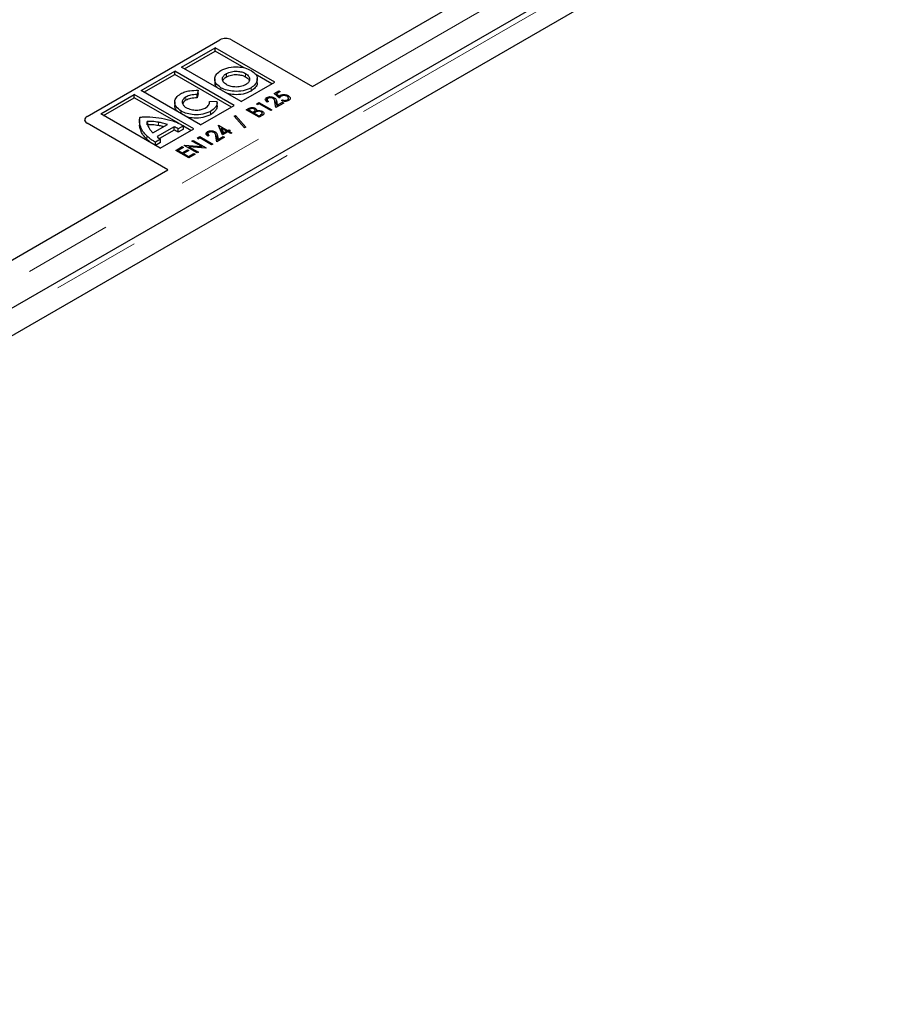
# Model space of a CAD drawing. Units: millimetres. Extents: x 0 to 420, y 0 to 297.
# Drawn here: x 267 to 280, y 159 to 173 of the extents above; entities that cross this region are included whole.
import ezdxf

# ---------------------------------------------------------------- set-up
doc = ezdxf.new("R2010")
doc.units = ezdxf.units.MM
doc.linetypes.add('PHANTOM', pattern=[12.7, 6.35, -1.27, 1.27, -1.27, 1.27, -1.27])

msp = doc.modelspace()

# ---------------------------------------------------------------- linework, layer by layer
at = {"color": 7, "linetype": 'Continuous', "lineweight": 25}
for p, q in [((271.35646, 172.30244), (291.21783, 183.76818)), ((291.76411, 183.38953), (249.98754, 159.27243)), ((292.16418, 183.22187), (250.3617, 159.08981)), ((268.11209, 171.87023), (270.02543, 172.97478)), ((270.19181, 172.97478), (271.35646, 172.30244)), ((269.47262, 172.58193), (269.95682, 172.86143)), ((269.51422, 172.55792), (269.95682, 172.81339)), ((270.81372, 172.36669), (269.95682, 172.86143)), ((269.95682, 172.81339), (269.95682, 172.86143)), ((270.37435, 172.57233), (269.95682, 172.81339)), ((268.89048, 172.24591), (269.37468, 172.5254)), ((270.23158, 172.03067), (269.37468, 172.5254)), ((269.37468, 172.47737), (269.37468, 172.5254)), ((270.32952, 172.0872), (269.47262, 172.58193)), ((268.93208, 172.22189), (269.37468, 172.47737)), ((270.18998, 172.00665), (269.37468, 172.47737)), ((269.95153, 172.41541), (269.95153, 172.35537)), ((270.11849, 172.44053), (270.11849, 172.48856)), ((270.77212, 172.34268), (270.53381, 172.48027)), ((270.56279, 172.35612), (270.56279, 172.41616)), ((269.74738, 171.75118), (268.89048, 172.24591)), ((269.71092, 172.24829), (269.69814, 172.18615)), ((269.71092, 172.20026), (269.71092, 172.24829)), ((270.32952, 172.0872), (270.81372, 172.36669)), ((270.80614, 172.20085), (270.87573, 172.24102)), ((270.89493, 172.22994), (270.83902, 172.19767)), ((270.87573, 172.24102), (270.89493, 172.22994)), ((270.87573, 172.21886), (270.87573, 172.24102)), ((268.30834, 171.90989), (268.79255, 172.18938)), ((268.34995, 171.88587), (268.79255, 172.14135)), ((269.64945, 171.69465), (268.79255, 172.18938)), ((268.79255, 172.14135), (268.79255, 172.18938)), ((269.43699, 171.76928), (268.79255, 172.14135)), ((269.71092, 172.20026), (269.69814, 172.13812)), ((269.69814, 172.13812), (269.69814, 172.18615)), ((269.87502, 172.08474), (269.98425, 172.0923)), ((270.70018, 172.09719), (270.70018, 172.14522)), ((270.70421, 172.12011), (270.70421, 172.0805)), ((270.72455, 172.08726), (270.70775, 172.07756)), ((270.88293, 172.13713), (270.80614, 172.20085)), ((270.80711, 172.11502), (270.80711, 172.14211)), ((270.83902, 172.19767), (270.87967, 172.16395)), ((270.83902, 172.17356), (270.83902, 172.19767)), ((270.87967, 172.13983), (270.87967, 172.16395)), ((270.8947, 172.15147), (270.8947, 172.17717)), ((270.91172, 172.10111), (270.92852, 172.11081)), ((270.92852, 172.09664), (270.92852, 172.11081)), ((270.99672, 172.0933), (270.99672, 172.11139)), ((271.00655, 172.14563), (271.00655, 172.17104)), ((271.00655, 172.12301), (271.0224, 172.11014)), ((271.01143, 172.0985), (271.01143, 172.13853)), ((269.37419, 172.08129), (269.37419, 172.02125)), ((269.46814, 171.9124), (269.46814, 171.94779)), ((269.74738, 171.75118), (270.23158, 172.03067)), ((269.98593, 172.02074), (269.98593, 172.08078)), ((270.40299, 171.96812), (270.43493, 171.98656)), ((270.59016, 171.86007), (270.40299, 171.96812)), ((270.45739, 171.97736), (270.43898, 171.96673)), ((270.43898, 171.96673), (270.49898, 171.9321)), ((270.43898, 171.94734), (270.43898, 171.96673)), ((270.53114, 171.92842), (270.53114, 171.96731)), ((270.53336, 171.9418), (270.53336, 171.98983)), ((270.55248, 171.93893), (270.55248, 171.95489)), ((270.55462, 172.05565), (270.58777, 172.07479)), ((270.56377, 172.03877), (270.55462, 172.05565)), ((270.59016, 172.05401), (270.56377, 172.03877)), ((270.58777, 172.07479), (270.77494, 171.96673)), ((270.58777, 172.05262), (270.58777, 172.07479)), ((270.75814, 171.95704), (270.59016, 172.05401)), ((270.63542, 171.8995), (270.63542, 171.94753)), ((270.77494, 171.96673), (270.75814, 171.95704)), ((270.83253, 171.99998), (270.81799, 172.08102)), ((270.94532, 172.06509), (270.83253, 171.99998)), ((270.84266, 172.08436), (270.85181, 172.03327)), ((270.84266, 172.03632), (270.84761, 172.00868)), ((270.85181, 172.03327), (270.92612, 172.07617)), ((270.85181, 172.01111), (270.85181, 172.03327)), ((270.92612, 172.07617), (270.94532, 172.06509)), ((270.92612, 172.05401), (270.92612, 172.07617)), ((268.07763, 171.82221), (268.07763, 171.82129)), ((269.16524, 171.41515), (268.30834, 171.90989)), ((268.86724, 171.82193), (268.86724, 171.7619)), ((270.23156, 171.8747), (270.24941, 171.885)), ((270.38139, 171.70907), (270.23156, 171.8747)), ((270.24941, 171.885), (270.39924, 171.71937)), ((270.24941, 171.85497), (270.24941, 171.885)), ((270.49898, 171.9321), (270.50809, 171.93736)), ((270.49898, 171.91271), (270.49898, 171.9321)), ((270.52717, 171.92621), (270.51817, 171.92102)), ((270.51817, 171.92102), (270.58776, 171.88085)), ((270.51817, 171.90162), (270.51817, 171.92102)), ((270.53336, 171.9418), (270.54142, 171.93395)), ((270.58776, 171.88085), (270.60797, 171.89251)), ((270.58776, 171.86145), (270.58776, 171.88085)), ((270.63527, 171.8861), (270.59016, 171.86007)), ((270.63284, 171.8847), (270.63284, 171.9242)), ((269.27674, 171.10185), (268.11209, 171.77418)), ((268.86957, 171.73815), (268.86975, 171.76789)), ((268.97879, 171.75202), (268.97879, 171.80005)), ((269.0607, 171.63421), (269.27043, 171.75527)), ((269.36409, 171.72155), (269.12125, 171.58138)), ((269.36409, 171.67352), (269.15622, 171.55353)), ((269.16524, 171.41515), (269.64945, 171.69465)), ((269.36409, 171.67352), (269.36409, 171.72155)), ((269.49916, 171.73656), (269.42482, 171.69365)), ((269.42482, 171.64562), (269.42482, 171.69365)), ((269.49916, 171.68853), (269.42482, 171.64562)), ((269.49916, 171.68853), (269.49916, 171.73656)), ((269.60785, 171.67063), (269.49916, 171.73338)), ((270.00363, 171.74312), (270.00704, 171.74509)), ((270.06223, 171.60517), (270.00363, 171.74312)), ((270.00704, 171.74509), (270.13662, 171.67028)), ((270.00704, 171.73508), (270.00704, 171.74509)), ((270.02845, 171.6847), (270.04592, 171.67461)), ((270.04592, 171.70325), (270.07506, 171.63474)), ((270.11982, 171.66058), (270.04592, 171.70325)), ((270.04592, 171.65521), (270.04592, 171.70325)), ((270.07506, 171.63474), (270.11982, 171.66058)), ((270.11982, 171.63842), (270.11982, 171.66058)), ((270.13662, 171.67028), (270.15582, 171.68136)), ((270.13662, 171.64811), (270.13662, 171.67028)), ((270.15582, 171.68136), (270.17502, 171.67028)), ((270.15582, 171.6592), (270.15582, 171.68136)), ((270.17502, 171.67028), (270.15582, 171.6592)), ((270.15582, 171.6592), (270.19901, 171.63426)), ((270.15582, 171.6398), (270.15582, 171.6592)), ((270.39924, 171.71937), (270.38139, 171.70907)), ((269.16957, 171.5453), (269.09611, 171.5029)), ((269.16957, 171.49727), (269.16957, 171.5453)), ((269.62309, 171.5179), (269.63989, 171.52759)), ((269.76328, 171.43696), (269.62309, 171.5179)), ((269.63989, 171.52759), (269.82706, 171.41954)), ((269.63989, 171.5082), (269.63989, 171.52759)), ((269.70273, 171.56387), (269.73587, 171.58301)), ((269.71188, 171.54699), (269.70273, 171.56387)), ((269.73827, 171.56223), (269.71188, 171.54699)), ((269.73587, 171.58301), (269.92305, 171.47495)), ((269.73587, 171.56084), (269.73587, 171.58301)), ((269.90625, 171.46525), (269.73827, 171.56223)), ((269.84829, 171.60541), (269.84829, 171.65344)), ((269.85232, 171.62833), (269.85232, 171.58872)), ((269.87266, 171.59547), (269.85586, 171.58578)), ((269.95522, 171.62323), (269.95522, 171.65032)), ((269.98064, 171.5082), (269.96609, 171.58924)), ((270.09343, 171.57331), (269.98064, 171.5082)), ((269.99077, 171.59257), (269.99992, 171.54149)), ((269.99077, 171.54454), (269.99572, 171.5169)), ((269.99992, 171.54149), (270.07423, 171.58439)), ((269.99992, 171.51932), (269.99992, 171.54149)), ((270.04592, 171.65521), (270.06622, 171.60747)), ((270.13902, 171.6495), (270.06223, 171.60517)), ((270.07423, 171.58439), (270.09343, 171.57331)), ((270.07423, 171.56223), (270.07423, 171.58439)), ((270.07506, 171.61257), (270.07506, 171.63474)), ((270.18222, 171.62456), (270.13902, 171.6495)), ((270.19901, 171.63426), (270.18222, 171.62456)), ((269.09611, 171.45507), (269.09611, 171.5029)), ((269.16957, 171.49727), (269.09628, 171.45497)), ((269.39032, 171.38352), (269.48391, 171.43755)), ((269.57749, 171.27547), (269.39032, 171.38352)), ((269.5031, 171.42647), (269.42631, 171.38214)), ((269.42631, 171.38214), (269.48391, 171.34889)), ((269.42631, 171.36274), (269.42631, 171.38214)), ((269.48391, 171.43755), (269.5031, 171.42647)), ((269.48391, 171.41538), (269.48391, 171.43755)), ((269.48391, 171.34889), (269.5607, 171.39322)), ((269.57989, 171.38214), (269.5031, 171.33781)), ((269.5127, 171.45417), (269.51623, 171.45621)), ((269.69988, 171.34612), (269.5127, 171.45417)), ((269.51623, 171.45621), (269.76328, 171.43696)), ((269.51623, 171.45214), (269.51623, 171.45621)), ((269.5607, 171.39322), (269.57989, 171.38214)), ((269.5607, 171.37105), (269.5607, 171.39322)), ((269.57689, 171.43651), (269.71668, 171.35582)), ((269.82324, 171.41733), (269.57689, 171.43651)), ((269.57689, 171.41712), (269.57689, 171.43651)), ((269.76328, 171.422), (269.76328, 171.43696)), ((269.82706, 171.41954), (269.82324, 171.41733)), ((269.92305, 171.47495), (269.90625, 171.46525)), ((269.48391, 171.32949), (269.48391, 171.34889)), ((269.5031, 171.33781), (269.57509, 171.29625)), ((269.5031, 171.31841), (269.5031, 171.33781)), ((269.57509, 171.29625), (269.65188, 171.34058)), ((269.57509, 171.27685), (269.57509, 171.29625)), ((269.67108, 171.32949), (269.57749, 171.27547)), ((269.65188, 171.34058), (269.67108, 171.32949)), ((269.65188, 171.31841), (269.65188, 171.34058)), ((269.71668, 171.35582), (269.69988, 171.34612)), ((249.41537, 159.6361), (269.27674, 171.10185))]:
    msp.add_line(p, q, dxfattribs=at)
at = {"color": 8, "linetype": 'PHANTOM', "lineweight": 18}
for p, q in [((249.68309, 159.48155), (291.48556, 183.61362)), ((250.09398, 159.24437), (291.89645, 183.37642)), ((270.39542, 172.44204), (270.39542, 172.49007)), ((270.0406, 172.254), (270.0406, 172.28526)), ((270.47326, 172.2357), (270.47326, 172.28373)), ((269.53635, 172.10451), (269.53635, 172.15254)), ((269.89137, 171.89736), (269.89137, 171.94539)), ((270.43493, 171.94968), (270.43493, 171.98656)), ((270.84266, 172.03632), (270.84266, 172.08436)), ((270.50809, 171.90745), (270.50809, 171.93736)), ((270.60797, 171.87035), (270.60797, 171.89251)), ((268.11209, 171.77418), (268.11209, 171.77394)), ((268.86957, 171.73815), (268.86957, 171.78619)), ((269.14046, 171.74066), (269.14046, 171.78869)), ((268.97115, 171.54313), (268.97115, 171.59116)), ((269.99077, 171.54454), (269.99077, 171.59257))]:
    msp.add_line(p, q, dxfattribs=at)
at = {"color": 7, "linetype": 'Continuous', "lineweight": 25}
for centre, radius, start, end in [((270.10862, 172.81422), 0.18083, 62.60969, 117.390352), ((268.1365, 171.82785), 0.05917, 185.694799, 245.625342), ((268.13032, 171.82221), 0.05137, 110.783478, 249.216625)]:
    msp.add_arc(centre, radius, start, end, dxfattribs=at)
for points, knots in [([(270.0406, 172.28526), (270.01271, 172.30615), (269.95786, 172.34724), (269.94532, 172.42077), (269.97312, 172.48576), (270.01784, 172.51742), (270.0406, 172.53353)], [0, 0, 0, 0, 0.28371592, 0.5579227, 0.77502347, 1, 1, 1, 1]), ([(270.0406, 172.53353), (270.07703, 172.54972), (270.14884, 172.58164), (270.27699, 172.58966), (270.39086, 172.57443), (270.44614, 172.54863), (270.47419, 172.53553)], [0, 0, 0, 0, 0.28367315, 0.55925013, 0.77635512, 1, 1, 1, 1]), ([(270.11849, 172.48856), (270.14183, 172.49909), (270.18754, 172.5197), (270.26944, 172.52522), (270.34211, 172.51519), (270.3774, 172.49856), (270.39542, 172.49007)], [0, 0, 0, 0, 0.2854599, 0.55888976, 0.77471162, 1, 1, 1, 1]), ([(270.47419, 172.53553), (270.50205, 172.5144), (270.55715, 172.47261), (270.56882, 172.39806), (270.54113, 172.33212), (270.49607, 172.3), (270.47326, 172.28373)], [0, 0, 0, 0, 0.28217572, 0.55807238, 0.77626807, 1, 1, 1, 1]), ([(270.11762, 172.32972), (270.09966, 172.34333), (270.06439, 172.37004), (270.05749, 172.41751), (270.07553, 172.45882), (270.10411, 172.47861), (270.11849, 172.48856)], [0, 0, 0, 0, 0.28740472, 0.56431267, 0.78086126, 1, 1, 1, 1]), ([(270.06888, 172.38651), (270.0717, 172.39433), (270.07911, 172.41485), (270.10343, 172.43071), (270.11849, 172.44053)], [0, 0, 0, 0, 0.38091627, 1, 1, 1, 1]), ([(270.11849, 172.44053), (270.14183, 172.45106), (270.18754, 172.47167), (270.26944, 172.47719), (270.34211, 172.46716), (270.3774, 172.45053), (270.39542, 172.44204)], [0, 0, 0, 0, 0.2854599, 0.55888976, 0.77471162, 1, 1, 1, 1]), ([(270.39542, 172.49007), (270.41355, 172.47649), (270.44919, 172.44979), (270.45733, 172.40199), (270.43925, 172.35975), (270.41017, 172.33917), (270.39538, 172.3287)], [0, 0, 0, 0, 0.28368538, 0.55788106, 0.77499566, 1, 1, 1, 1]), ([(270.39542, 172.44204), (270.41555, 172.42873), (270.44194, 172.4113), (270.44476, 172.38902), (270.44543, 172.38373)], [0, 0, 0, 0, 0.762967335, 1, 1, 1, 1]), ([(269.45847, 172.19751), (269.47865, 172.20745), (269.51852, 172.22707), (269.60496, 172.24819), (269.67096, 172.24825), (269.71092, 172.24829)], [0, 0, 0, 0, 0.28817068, 0.56903583, 1, 1, 1, 1]), ([(269.99096, 172.28267), (269.98274, 172.28927), (269.95427, 172.31213), (269.9554, 172.3411), (269.9562, 172.3617)], [0, 0, 0, 0, 0.2885349, 1, 1, 1, 1]), ([(270.47326, 172.28373), (270.43689, 172.26769), (270.36516, 172.23606), (270.2369, 172.22965), (270.12383, 172.24611), (270.06863, 172.27208), (270.0406, 172.28526)], [0, 0, 0, 0, 0.2826, 0.55732244, 0.77524542, 1, 1, 1, 1]), ([(270.39538, 172.3287), (270.37197, 172.31828), (270.32604, 172.29783), (270.24363, 172.29352), (270.17113, 172.30437), (270.13569, 172.32116), (270.11762, 172.32972)], [0, 0, 0, 0, 0.28372328, 0.55686897, 0.77398884, 1, 1, 1, 1]), ([(270.47326, 172.2357), (270.43701, 172.2198), (270.36552, 172.18843), (270.23698, 172.18028), (270.16381, 172.19485), (270.13212, 172.20117)], [0, 0, 0, 0, 0.368333357, 0.726399307, 1, 1, 1, 1]), ([(270.558, 172.3618), (270.55949, 172.35625), (270.56634, 172.3307), (270.53899, 172.28393), (270.49535, 172.25191), (270.47326, 172.2357)], [0, 0, 0, 0, 0.12049325, 0.55473763, 1, 1, 1, 1]), ([(269.46814, 171.94779), (269.4394, 171.96839), (269.38275, 172.00899), (269.36769, 172.08279), (269.39283, 172.14853), (269.43636, 172.18102), (269.45847, 172.19751)], [0, 0, 0, 0, 0.28296911, 0.55786346, 0.77550781, 1, 1, 1, 1]), ([(269.53635, 172.15254), (269.51915, 172.13976), (269.48554, 172.11477), (269.4791, 172.06963), (269.49706, 172.03001), (269.52321, 172.00967), (269.53662, 171.99924)], [0, 0, 0, 0, 0.28286184, 0.5528092, 0.77064349, 1, 1, 1, 1]), ([(269.53635, 172.10451), (269.51697, 172.09203), (269.49306, 172.07663), (269.49067, 172.05689), (269.49022, 172.05314)], [0, 0, 0, 0, 0.81034547, 1, 1, 1, 1]), ([(269.69814, 172.18615), (269.66477, 172.18569), (269.60392, 172.18484), (269.55737, 172.16259), (269.53635, 172.15254)], [0, 0, 0, 0, 0.54847896, 1, 1, 1, 1]), ([(269.69814, 172.13812), (269.66477, 172.13766), (269.60392, 172.13681), (269.55737, 172.11456), (269.53635, 172.10451)], [0, 0, 0, 0, 0.54847896, 1, 1, 1, 1]), ([(269.81411, 171.99217), (269.83541, 172.00779), (269.87282, 172.03524), (269.87436, 172.06983), (269.87502, 172.08474)], [0, 0, 0, 0, 0.56915534, 1, 1, 1, 1]), ([(270.70775, 172.07756), (270.69996, 172.08305), (270.6844, 172.09403), (270.67708, 172.11376), (270.68184, 172.1322), (270.69406, 172.14088), (270.70018, 172.14522)], [0, 0, 0, 0, 0.28045607, 0.56016251, 0.78008477, 1, 1, 1, 1]), ([(270.70018, 172.14522), (270.7091, 172.14926), (270.72694, 172.15735), (270.75959, 172.15734), (270.78703, 172.15205), (270.80042, 172.14542), (270.80711, 172.14211)], [0, 0, 0, 0, 0.27927576, 0.55859994, 0.77922191, 1, 1, 1, 1]), ([(270.71855, 172.13366), (270.71343, 172.12977), (270.70317, 172.12196), (270.70393, 172.10359), (270.71673, 172.09345), (270.72455, 172.08726)], [0, 0, 0, 0, 0.27974342, 0.55989221, 1, 1, 1, 1]), ([(270.79129, 172.13185), (270.78537, 172.13463), (270.77354, 172.14019), (270.75212, 172.14216), (270.73248, 172.14025), (270.72319, 172.13586), (270.71855, 172.13366)], [0, 0, 0, 0, 0.279953093, 0.559839617, 0.779900896, 1, 1, 1, 1]), ([(270.81799, 172.08102), (270.81726, 172.09137), (270.81597, 172.10976), (270.7988, 172.12513), (270.79129, 172.13185)], [0, 0, 0, 0, 0.56303304, 1, 1, 1, 1]), ([(270.80711, 172.14211), (270.81373, 172.13762), (270.82696, 172.12866), (270.83745, 172.1083), (270.84068, 172.09344), (270.84266, 172.08436)], [0, 0, 0, 0, 0.27958814, 0.55938733, 1, 1, 1, 1]), ([(270.81914, 172.08469), (270.82124, 172.08317), (270.82965, 172.07706), (270.83703, 172.06013), (270.84052, 172.04536), (270.84266, 172.03632)], [0, 0, 0, 0, 0.11406724, 0.45815273, 1, 1, 1, 1]), ([(270.87967, 172.16395), (270.88192, 172.16663), (270.88594, 172.17142), (270.89203, 172.17541), (270.8947, 172.17717)], [0, 0, 0, 0, 0.560036653, 1, 1, 1, 1]), ([(270.90884, 172.16317), (270.90279, 172.1587), (270.89197, 172.15073), (270.8857, 172.14129), (270.88293, 172.13713)], [0, 0, 0, 0, 0.55921562, 1, 1, 1, 1]), ([(270.8947, 172.17717), (270.90425, 172.18129), (270.92337, 172.18955), (270.95786, 172.18846), (270.98585, 172.18173), (270.99964, 172.17461), (271.00655, 172.17104)], [0, 0, 0, 0, 0.27869106, 0.55819352, 0.77887755, 1, 1, 1, 1]), ([(270.98904, 172.16176), (270.98256, 172.16493), (270.96962, 172.17127), (270.94556, 172.17388), (270.92399, 172.17071), (270.91389, 172.16568), (270.90884, 172.16317)], [0, 0, 0, 0, 0.28031396, 0.5595395, 0.77948816, 1, 1, 1, 1]), ([(271.01491, 172.09972), (271.00641, 172.09597), (270.98939, 172.08847), (270.94942, 172.08771), (270.92601, 172.09603), (270.91172, 172.10111)], [0, 0, 0, 0, 0.27997388, 0.560559793, 1, 1, 1, 1]), ([(270.92852, 172.11081), (270.93443, 172.10861), (270.94622, 172.10424), (270.96606, 172.10298), (270.98384, 172.10542), (270.99243, 172.1094), (270.99672, 172.11139)], [0, 0, 0, 0, 0.28056931, 0.55985257, 0.7800995, 1, 1, 1, 1]), ([(270.99672, 172.11139), (271.00211, 172.11571), (271.01291, 172.12437), (271.01161, 172.13972), (271.00332, 172.15244), (270.9938, 172.15865), (270.98904, 172.16176)], [0, 0, 0, 0, 0.278474212, 0.558341935, 0.779004864, 1, 1, 1, 1]), ([(271.00655, 172.17104), (271.01486, 172.16527), (271.03146, 172.15374), (271.04044, 172.13293), (271.03453, 172.1134), (271.02145, 172.10428), (271.01491, 172.09972)], [0, 0, 0, 0, 0.280470874, 0.56016902, 0.779929799, 1, 1, 1, 1]), ([(269.42545, 171.93705), (269.41352, 171.94599), (269.37883, 171.97201), (269.37831, 172.00555), (269.37797, 172.02757)], [0, 0, 0, 0, 0.34360414, 1, 1, 1, 1]), ([(269.89137, 171.94539), (269.8558, 171.92978), (269.78555, 171.89897), (269.66002, 171.89315), (269.54952, 171.90946), (269.49553, 171.93489), (269.46814, 171.94779)], [0, 0, 0, 0, 0.28203738, 0.55694411, 0.77526305, 1, 1, 1, 1]), ([(269.53662, 171.99924), (269.55967, 171.98869), (269.60497, 171.96797), (269.68585, 171.96048), (269.75928, 171.96838), (269.79558, 171.98413), (269.81411, 171.99217)], [0, 0, 0, 0, 0.28485805, 0.55953985, 0.77509648, 1, 1, 1, 1]), ([(269.98349, 172.07481), (269.98369, 172.06603), (269.98424, 172.04222), (269.95946, 171.99532), (269.91732, 171.96442), (269.89137, 171.94539)], [0, 0, 0, 0, 0.18330683, 0.49707409, 1, 1, 1, 1]), ([(269.98349, 172.02678), (269.98369, 172.018), (269.98424, 171.99419), (269.95946, 171.94729), (269.91732, 171.91639), (269.89137, 171.89736)], [0, 0, 0, 0, 0.18330683, 0.49707409, 1, 1, 1, 1]), ([(270.43493, 171.98656), (270.44258, 171.99079), (270.45778, 171.99921), (270.48767, 172.00348), (270.51432, 171.99902), (270.52701, 171.9929), (270.53336, 171.98983)], [0, 0, 0, 0, 0.28116489, 0.55904685, 0.77936361, 1, 1, 1, 1]), ([(270.5169, 171.97994), (270.51197, 171.98233), (270.50215, 171.98709), (270.47764, 171.9878), (270.46508, 171.98133), (270.45739, 171.97736)], [0, 0, 0, 0, 0.28105188, 0.55998981, 1, 1, 1, 1]), ([(270.50809, 171.93736), (270.51366, 171.94063), (270.52473, 171.94714), (270.53312, 171.95955), (270.52875, 171.97154), (270.52085, 171.97714), (270.5169, 171.97994)], [0, 0, 0, 0, 0.28163552, 0.55957088, 0.77956819, 1, 1, 1, 1]), ([(270.53336, 171.98983), (270.54131, 171.98403), (270.55551, 171.97365), (270.55341, 171.96063), (270.55248, 171.95489)], [0, 0, 0, 0, 0.55955347, 1, 1, 1, 1]), ([(270.55248, 171.95489), (270.5603, 171.95673), (270.57589, 171.96039), (270.60714, 171.95982), (270.62471, 171.95219), (270.63542, 171.94753)], [0, 0, 0, 0, 0.28155752, 0.5618333, 1, 1, 1, 1]), ([(270.61862, 171.93784), (270.6138, 171.9401), (270.60416, 171.94461), (270.58151, 171.94722), (270.56669, 171.94352), (270.55766, 171.94126)], [0, 0, 0, 0, 0.2806759, 0.56136142, 1, 1, 1, 1]), ([(270.63542, 171.94753), (270.64249, 171.94249), (270.65662, 171.9324), (270.66069, 171.91385), (270.65265, 171.8976), (270.64107, 171.88994), (270.63527, 171.8861)], [0, 0, 0, 0, 0.27978071, 0.55933239, 0.77939976, 1, 1, 1, 1]), ([(268.86957, 171.78619), (268.86787, 171.8057), (268.8658, 171.82959), (268.87215, 171.8543), (268.87482, 171.85971), (268.87575, 171.86104), (268.87617, 171.86136), (268.87633, 171.86149)], [0, 0, 0, 0, 0.77076215, 0.94380197, 0.98415084, 0.99380068, 1, 1, 1, 1]), ([(268.87633, 171.86149), (268.87646, 171.86155), (268.87677, 171.86169), (268.87762, 171.86191), (268.87961, 171.86231), (268.88515, 171.86305), (268.90098, 171.86443), (268.94615, 171.86641), (268.98757, 171.86523), (269.01814, 171.86436)], [0, 0, 0, 0, 0.00349861, 0.00844943, 0.01928154, 0.04793102, 0.12792844, 0.35632554, 1, 1, 1, 1]), ([(269.01814, 171.86436), (269.07514, 171.86013), (269.18974, 171.85162), (269.29333, 171.82206), (269.3454, 171.80719)], [0, 0, 0, 0, 0.49731281, 1, 1, 1, 1]), ([(269.3454, 171.80719), (269.35842, 171.80244), (269.38851, 171.79145), (269.44106, 171.7686), (269.47742, 171.74855), (269.49916, 171.73656)], [0, 0, 0, 0, 0.23466807, 0.54229476, 1, 1, 1, 1]), ([(269.89137, 171.89736), (269.8557, 171.88165), (269.78527, 171.85063), (269.66103, 171.84621), (269.57715, 171.855), (269.54555, 171.86834), (269.54142, 171.87009)], [0, 0, 0, 0, 0.34902083, 0.68921748, 0.95938684, 1, 1, 1, 1]), ([(270.55766, 171.94126), (270.55161, 171.93869), (270.5408, 171.93411), (270.53134, 171.92863), (270.52717, 171.92621)], [0, 0, 0, 0, 0.55960223, 1, 1, 1, 1]), ([(270.60797, 171.89251), (270.61388, 171.89599), (270.62561, 171.90291), (270.63477, 171.91597), (270.63095, 171.92879), (270.62273, 171.93482), (270.61862, 171.93784)], [0, 0, 0, 0, 0.28153171, 0.55969184, 0.77986296, 1, 1, 1, 1]), ([(268.97115, 171.59116), (268.95362, 171.6102), (268.92129, 171.64531), (268.88349, 171.71068), (268.87486, 171.7575), (268.86957, 171.78619)], [0, 0, 0, 0, 0.31450118, 0.58003498, 1, 1, 1, 1]), ([(268.97115, 171.54313), (268.95362, 171.56217), (268.92129, 171.59728), (268.88349, 171.66264), (268.87486, 171.70947), (268.86957, 171.73815)], [0, 0, 0, 0, 0.31450118, 0.58003498, 1, 1, 1, 1]), ([(269.14046, 171.78869), (269.11098, 171.79273), (269.05778, 171.80002), (269.00315, 171.80004), (268.97879, 171.80005)], [0, 0, 0, 0, 0.554020733, 1, 1, 1, 1]), ([(269.14046, 171.74066), (269.11098, 171.7447), (269.05778, 171.75199), (269.00315, 171.75201), (268.97879, 171.75202)], [0, 0, 0, 0, 0.554020733, 1, 1, 1, 1]), ([(268.98032, 171.78705), (268.98076, 171.77236), (268.98153, 171.74654), (268.99412, 171.72181), (268.99955, 171.71114)], [0, 0, 0, 0, 0.56894092, 1, 1, 1, 1]), ([(268.99955, 171.71114), (269.0074, 171.69807), (269.0235, 171.6713), (269.04811, 171.64677), (269.0607, 171.63421)], [0, 0, 0, 0, 0.48818535, 1, 1, 1, 1]), ([(269.27043, 171.75527), (269.24741, 171.76285), (269.20598, 171.7765), (269.16062, 171.78494), (269.14046, 171.78869)], [0, 0, 0, 0, 0.55568293, 1, 1, 1, 1]), ([(269.21573, 171.7237), (269.21057, 171.7253), (269.18681, 171.73272), (269.16081, 171.73717), (269.14046, 171.74066)], [0, 0, 0, 0, 0.21704363, 1, 1, 1, 1]), ([(269.42482, 171.69365), (269.41472, 171.69944), (269.39625, 171.71004), (269.37412, 171.71796), (269.36409, 171.72155)], [0, 0, 0, 0, 0.54660103, 1, 1, 1, 1]), ([(269.42482, 171.64562), (269.41472, 171.65141), (269.39625, 171.66201), (269.37412, 171.66993), (269.36409, 171.67352)], [0, 0, 0, 0, 0.54660103, 1, 1, 1, 1]), ([(269.84829, 171.65344), (269.85721, 171.65748), (269.87505, 171.66557), (269.9077, 171.66556), (269.93514, 171.66027), (269.94853, 171.65364), (269.95522, 171.65032)], [0, 0, 0, 0, 0.27927576, 0.55859994, 0.779221907, 1, 1, 1, 1]), ([(269.09611, 171.5029), (269.08303, 171.50991), (269.0545, 171.52519), (269.0128, 171.55491), (268.98615, 171.5781), (268.97115, 171.59116)], [0, 0, 0, 0, 0.26997094, 0.58890994, 1, 1, 1, 1]), ([(269.05021, 171.48157), (269.03903, 171.48909), (269.01014, 171.5085), (268.98596, 171.52997), (268.97115, 171.54313)], [0, 0, 0, 0, 0.38713642, 1, 1, 1, 1]), ([(269.12125, 171.58138), (269.12915, 171.5738), (269.14285, 171.56067), (269.16163, 171.54987), (269.16957, 171.5453)], [0, 0, 0, 0, 0.57721047, 1, 1, 1, 1]), ([(269.85586, 171.58578), (269.84807, 171.59127), (269.8325, 171.60224), (269.82519, 171.62197), (269.82995, 171.64042), (269.84217, 171.6491), (269.84829, 171.65344)], [0, 0, 0, 0, 0.28045607, 0.56016251, 0.78008477, 1, 1, 1, 1]), ([(269.86666, 171.64188), (269.86153, 171.63798), (269.85128, 171.63018), (269.85203, 171.6118), (269.86483, 171.60167), (269.87266, 171.59547)], [0, 0, 0, 0, 0.27974342, 0.55989221, 1, 1, 1, 1]), ([(269.9394, 171.64006), (269.93348, 171.64284), (269.92165, 171.6484), (269.90022, 171.65038), (269.88059, 171.64846), (269.8713, 171.64408), (269.86666, 171.64188)], [0, 0, 0, 0, 0.27995309, 0.55983962, 0.7799009, 1, 1, 1, 1]), ([(269.96609, 171.58924), (269.96537, 171.59959), (269.96408, 171.61797), (269.9469, 171.63335), (269.9394, 171.64006)], [0, 0, 0, 0, 0.56303304, 1, 1, 1, 1]), ([(269.95522, 171.65032), (269.96184, 171.64584), (269.97507, 171.63687), (269.98556, 171.61652), (269.98879, 171.60166), (269.99077, 171.59257)], [0, 0, 0, 0, 0.279588144, 0.559387332, 1, 1, 1, 1]), ([(269.96725, 171.5929), (269.96935, 171.59138), (269.97776, 171.58528), (269.98514, 171.56835), (269.98863, 171.55358), (269.99077, 171.54454)], [0, 0, 0, 0, 0.11406724, 0.45815273, 1, 1, 1, 1])]:
    msp.add_open_spline(points, degree=3, knots=knots, dxfattribs=at)

doc.saveas('drawing.dxf')
